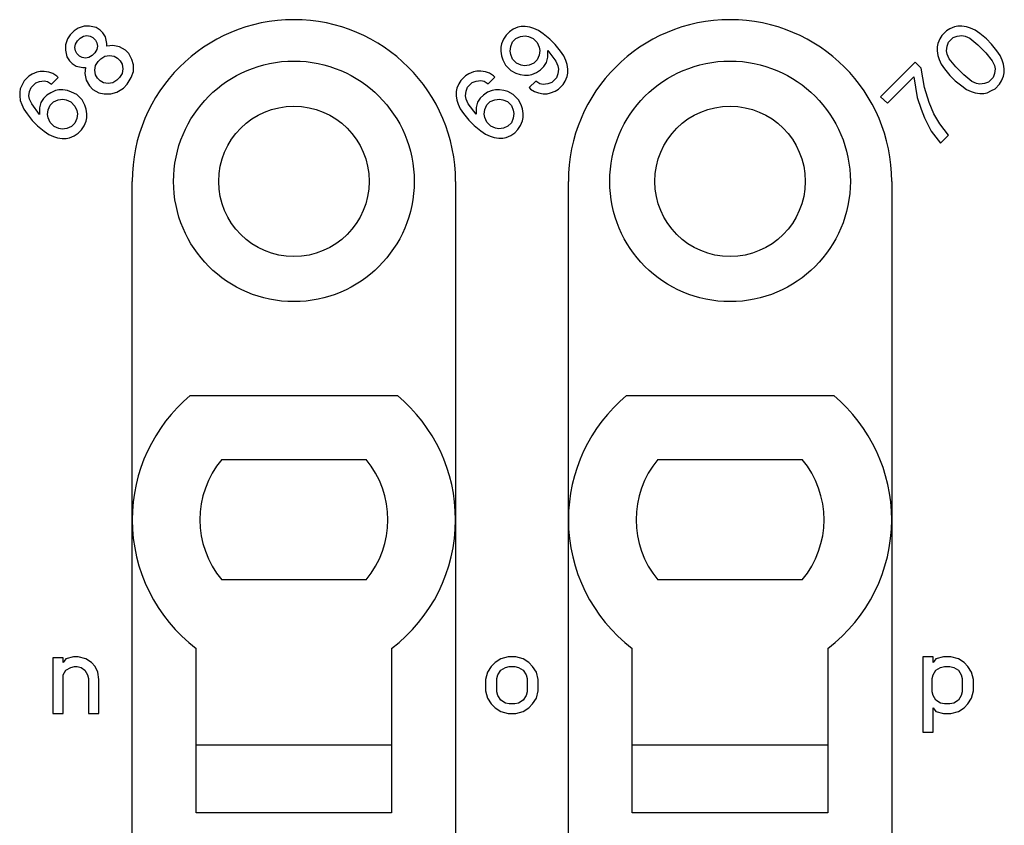
# Model space of a CAD drawing. Units: inches. Extents: x -243 to -33, y 82 to 379.
# Drawn here: x -137 to -124, y 172 to 183 of the extents above; entities that cross this region are included whole.
import ezdxf

# ---------------------------------------------------------------- set-up
doc = ezdxf.new("R2010")
doc.units = ezdxf.units.IN

msp = doc.modelspace()

# ---------------------------------------------------------------- linework, layer by layer
at = {"color": 7, "linetype": 'Continuous'}
for p, q in [((-136.396, 182.543), (-136.449, 182.507)), ((-136.316, 182.569), (-136.396, 182.543)), ((-136.245, 182.569), (-136.316, 182.569)), ((-136.157, 182.551), (-136.245, 182.569)), ((-136.104, 182.516), (-136.157, 182.551)), ((-130.609, 182.529), (-130.662, 182.494)), ((-130.547, 182.556), (-130.609, 182.529)), ((-130.503, 182.565), (-130.547, 182.556)), ((-130.45, 182.565), (-130.503, 182.565)), ((-130.388, 182.556), (-130.45, 182.565)), ((-130.335, 182.538), (-130.388, 182.556)), ((-130.273, 182.512), (-130.335, 182.538)), ((-124.804, 182.534), (-124.849, 182.507)), ((-124.743, 182.56), (-124.804, 182.534)), ((-124.698, 182.569), (-124.743, 182.56)), ((-124.645, 182.569), (-124.698, 182.569)), ((-124.583, 182.56), (-124.645, 182.569)), ((-124.53, 182.543), (-124.583, 182.56)), ((-124.469, 182.516), (-124.53, 182.543)), ((-136.537, 182.401), (-136.564, 182.322)), ((-136.502, 182.454), (-136.537, 182.401)), ((-136.449, 182.507), (-136.502, 182.454)), ((-136.404, 182.375), (-136.369, 182.41)), ((-136.369, 182.41), (-136.325, 182.437)), ((-136.325, 182.437), (-136.281, 182.445)), ((-136.281, 182.445), (-136.237, 182.437)), ((-136.237, 182.437), (-136.201, 182.419)), ((-136.201, 182.419), (-136.166, 182.384)), ((-136.069, 182.481), (-136.104, 182.516)), ((-136.033, 182.428), (-136.069, 182.481)), ((-136.016, 182.339), (-136.033, 182.428)), ((-130.741, 182.397), (-130.768, 182.335)), ((-130.706, 182.45), (-130.741, 182.397)), ((-130.662, 182.494), (-130.706, 182.45)), ((-130.618, 182.361), (-130.574, 182.406)), ((-130.574, 182.406), (-130.512, 182.432)), ((-130.512, 182.432), (-130.45, 182.441)), ((-130.45, 182.441), (-130.406, 182.432)), ((-130.406, 182.432), (-130.344, 182.406)), ((-130.344, 182.406), (-130.291, 182.353)), ((-130.211, 182.468), (-130.273, 182.512)), ((-130.123, 182.397), (-130.211, 182.468)), ((-130.052, 182.326), (-130.123, 182.397)), ((-124.937, 182.401), (-124.964, 182.339)), ((-124.911, 182.445), (-124.937, 182.401)), ((-124.849, 182.507), (-124.911, 182.445)), ((-124.822, 182.357), (-124.76, 182.419)), ((-124.76, 182.419), (-124.707, 182.437)), ((-124.707, 182.437), (-124.645, 182.445)), ((-124.645, 182.445), (-124.601, 182.437)), ((-124.601, 182.437), (-124.539, 182.41)), ((-124.539, 182.41), (-124.433, 182.322)), ((-124.407, 182.472), (-124.469, 182.516)), ((-124.318, 182.401), (-124.407, 182.472)), ((-124.248, 182.331), (-124.318, 182.401)), ((-136.564, 182.322), (-136.564, 182.251)), ((-136.44, 182.286), (-136.431, 182.331)), ((-136.431, 182.242), (-136.44, 182.286)), ((-136.431, 182.331), (-136.404, 182.375)), ((-136.166, 182.384), (-136.148, 182.348)), ((-136.148, 182.348), (-136.139, 182.304)), ((-136.139, 182.304), (-136.148, 182.26)), ((-136.016, 182.304), (-136.016, 182.339)), ((-135.936, 182.313), (-136.016, 182.304)), ((-135.848, 182.295), (-135.936, 182.313)), ((-135.768, 182.251), (-135.848, 182.295)), ((-130.768, 182.335), (-130.777, 182.291)), ((-130.777, 182.291), (-130.777, 182.238)), ((-130.653, 182.238), (-130.644, 182.3)), ((-130.644, 182.3), (-130.618, 182.361)), ((-130.291, 182.353), (-130.264, 182.291)), ((-130.264, 182.291), (-130.255, 182.247)), ((-129.981, 182.238), (-130.052, 182.326)), ((-124.964, 182.339), (-124.972, 182.295)), ((-124.972, 182.295), (-124.972, 182.242)), ((-124.849, 182.242), (-124.84, 182.304)), ((-124.84, 182.304), (-124.822, 182.357)), ((-124.433, 182.322), (-124.327, 182.216)), ((-124.177, 182.242), (-124.248, 182.331)), ((-136.564, 182.251), (-136.546, 182.163)), ((-136.546, 182.163), (-136.511, 182.11)), ((-136.413, 182.207), (-136.431, 182.242)), ((-136.378, 182.171), (-136.413, 182.207)), ((-136.343, 182.154), (-136.378, 182.171)), ((-136.298, 182.145), (-136.343, 182.154)), ((-136.254, 182.154), (-136.298, 182.145)), ((-136.21, 182.18), (-136.254, 182.154)), ((-136.175, 182.216), (-136.21, 182.18)), ((-136.148, 182.26), (-136.175, 182.216)), ((-136.13, 182.101), (-136.095, 182.136)), ((-136.095, 182.136), (-136.042, 182.171)), ((-136.042, 182.171), (-135.98, 182.18)), ((-135.98, 182.18), (-135.918, 182.171)), ((-135.918, 182.171), (-135.874, 182.145)), ((-135.874, 182.145), (-135.839, 182.11)), ((-135.724, 182.207), (-135.768, 182.251)), ((-135.68, 182.127), (-135.724, 182.207)), ((-130.777, 182.238), (-130.768, 182.176)), ((-130.768, 182.176), (-130.75, 182.123)), ((-130.644, 182.194), (-130.653, 182.238)), ((-130.618, 182.132), (-130.644, 182.194)), ((-130.264, 182.185), (-130.291, 182.123)), ((-130.255, 182.247), (-130.264, 182.185)), ((-130.167, 182.087), (-130.149, 182.158)), ((-130.149, 182.247), (-130.043, 182.105)), ((-130.149, 182.158), (-130.149, 182.247)), ((-129.937, 182.176), (-129.981, 182.238)), ((-129.911, 182.114), (-129.937, 182.176)), ((-124.972, 182.242), (-124.964, 182.18)), ((-124.964, 182.18), (-124.946, 182.127)), ((-124.84, 182.198), (-124.849, 182.242)), ((-124.813, 182.136), (-124.84, 182.198)), ((-124.725, 182.03), (-124.813, 182.136)), ((-124.327, 182.216), (-124.239, 182.11)), ((-124.133, 182.18), (-124.177, 182.242)), ((-124.106, 182.118), (-124.133, 182.18)), ((-136.511, 182.11), (-136.475, 182.074)), ((-136.475, 182.074), (-136.422, 182.039)), ((-136.422, 182.039), (-136.334, 182.021)), ((-136.334, 182.021), (-136.298, 182.021)), ((-136.298, 182.021), (-136.307, 181.942)), ((-136.175, 181.986), (-136.166, 182.048)), ((-136.166, 182.048), (-136.13, 182.101)), ((-135.839, 182.11), (-135.812, 182.065)), ((-135.812, 182.065), (-135.803, 182.003)), ((-135.803, 182.003), (-135.812, 181.942)), ((-135.662, 182.057), (-135.68, 182.127)), ((-135.662, 181.968), (-135.662, 182.057)), ((-130.75, 182.123), (-130.715, 182.052)), ((-130.715, 182.052), (-130.644, 181.981)), ((-130.565, 182.079), (-130.618, 182.132)), ((-130.503, 182.052), (-130.565, 182.079)), ((-130.459, 182.043), (-130.503, 182.052)), ((-130.397, 182.052), (-130.459, 182.043)), ((-130.335, 182.079), (-130.397, 182.052)), ((-130.291, 182.123), (-130.335, 182.079)), ((-130.246, 181.99), (-130.202, 182.034)), ((-130.202, 182.034), (-130.167, 182.087)), ((-130.043, 182.105), (-130.017, 182.043)), ((-130.017, 182.043), (-130.008, 181.999)), ((-129.893, 182.061), (-129.911, 182.114)), ((-129.884, 181.999), (-129.893, 182.061)), ((-125.264, 182.092), (-125.724, 181.632)), ((-125.185, 182.012), (-125.264, 182.092)), ((-125.14, 181.756), (-125.185, 182.012)), ((-124.946, 182.127), (-124.919, 182.065)), ((-124.919, 182.065), (-124.875, 182.003)), ((-124.875, 182.003), (-124.804, 181.915)), ((-124.619, 181.924), (-124.725, 182.03)), ((-124.239, 182.11), (-124.212, 182.048)), ((-124.212, 182.048), (-124.203, 182.003)), ((-124.203, 182.003), (-124.212, 181.942)), ((-124.089, 182.065), (-124.106, 182.118)), ((-124.08, 182.003), (-124.089, 182.065)), ((-124.08, 181.95), (-124.08, 182.003)), ((-137.05, 181.906), (-137.112, 181.844)), ((-137.006, 181.933), (-137.05, 181.906)), ((-136.944, 181.959), (-137.006, 181.933)), ((-136.899, 181.968), (-136.944, 181.959)), ((-136.846, 181.968), (-136.899, 181.968)), ((-136.785, 181.959), (-136.846, 181.968)), ((-136.732, 181.942), (-136.785, 181.959)), ((-136.749, 181.8), (-136.661, 181.889)), ((-136.678, 181.906), (-136.732, 181.942)), ((-136.661, 181.889), (-136.678, 181.906)), ((-136.307, 181.942), (-136.29, 181.853)), ((-136.166, 181.924), (-136.175, 181.986)), ((-136.139, 181.88), (-136.166, 181.924)), ((-136.104, 181.844), (-136.139, 181.88)), ((-135.848, 181.889), (-135.883, 181.853)), ((-135.812, 181.942), (-135.848, 181.889)), ((-135.742, 181.8), (-135.689, 181.889)), ((-135.689, 181.889), (-135.662, 181.968)), ((-131.245, 181.911), (-131.307, 181.849)), ((-131.201, 181.937), (-131.245, 181.911)), ((-131.139, 181.964), (-131.201, 181.937)), ((-131.095, 181.973), (-131.139, 181.964)), ((-131.042, 181.973), (-131.095, 181.973)), ((-130.98, 181.964), (-131.042, 181.973)), ((-130.927, 181.946), (-130.98, 181.964)), ((-130.945, 181.805), (-130.856, 181.893)), ((-130.874, 181.911), (-130.927, 181.946)), ((-130.856, 181.893), (-130.874, 181.911)), ((-130.644, 181.981), (-130.574, 181.946)), ((-130.574, 181.946), (-130.52, 181.928)), ((-130.52, 181.928), (-130.459, 181.919)), ((-130.459, 181.919), (-130.406, 181.919)), ((-130.406, 181.919), (-130.361, 181.928)), ((-130.361, 181.928), (-130.3, 181.955)), ((-130.3, 181.955), (-130.246, 181.99)), ((-130.034, 181.884), (-130.096, 181.822)), ((-130.017, 181.937), (-130.034, 181.884)), ((-130.008, 181.999), (-130.017, 181.937)), ((-129.919, 181.84), (-129.893, 181.902)), ((-129.893, 181.902), (-129.884, 181.946)), ((-129.884, 181.946), (-129.884, 181.999)), ((-125.635, 181.544), (-125.282, 181.897)), ((-125.282, 181.897), (-125.238, 181.623)), ((-124.804, 181.915), (-124.734, 181.844)), ((-124.513, 181.836), (-124.619, 181.924)), ((-124.23, 181.889), (-124.292, 181.827)), ((-124.212, 181.942), (-124.23, 181.889)), ((-124.115, 181.844), (-124.089, 181.906)), ((-124.089, 181.906), (-124.08, 181.95)), ((-137.138, 181.8), (-137.165, 181.738)), ((-137.112, 181.844), (-137.138, 181.8)), ((-137.041, 181.703), (-137.023, 181.756)), ((-137.023, 181.756), (-136.961, 181.818)), ((-136.961, 181.818), (-136.908, 181.836)), ((-136.908, 181.836), (-136.846, 181.844)), ((-136.846, 181.844), (-136.802, 181.836)), ((-136.802, 181.836), (-136.749, 181.8)), ((-136.29, 181.853), (-136.245, 181.774)), ((-136.245, 181.774), (-136.201, 181.729)), ((-136.06, 181.818), (-136.104, 181.844)), ((-135.998, 181.809), (-136.06, 181.818)), ((-135.936, 181.818), (-135.998, 181.809)), ((-135.883, 181.853), (-135.936, 181.818)), ((-135.883, 181.694), (-135.795, 181.747)), ((-135.795, 181.747), (-135.742, 181.8)), ((-131.36, 181.743), (-131.369, 181.699)), ((-131.334, 181.805), (-131.36, 181.743)), ((-131.307, 181.849), (-131.334, 181.805)), ((-131.236, 181.707), (-131.219, 181.76)), ((-131.219, 181.76), (-131.157, 181.822)), ((-131.157, 181.822), (-131.104, 181.84)), ((-131.104, 181.84), (-131.042, 181.849)), ((-131.042, 181.849), (-130.998, 181.84)), ((-130.998, 181.84), (-130.945, 181.805)), ((-130.308, 181.84), (-130.397, 181.752)), ((-130.397, 181.752), (-130.379, 181.734)), ((-130.255, 181.805), (-130.308, 181.84)), ((-130.211, 181.796), (-130.255, 181.805)), ((-130.149, 181.805), (-130.211, 181.796)), ((-130.096, 181.822), (-130.149, 181.805)), ((-130.008, 181.734), (-129.946, 181.796)), ((-129.946, 181.796), (-129.919, 181.84)), ((-125.078, 181.553), (-125.14, 181.756)), ((-124.734, 181.844), (-124.645, 181.774)), ((-124.645, 181.774), (-124.583, 181.729)), ((-124.451, 181.809), (-124.513, 181.836)), ((-124.407, 181.8), (-124.451, 181.809)), ((-124.345, 181.809), (-124.407, 181.8)), ((-124.292, 181.827), (-124.345, 181.809)), ((-124.203, 181.738), (-124.142, 181.8)), ((-124.142, 181.8), (-124.115, 181.844)), ((-137.165, 181.738), (-137.173, 181.694)), ((-137.173, 181.694), (-137.173, 181.641)), ((-137.173, 181.641), (-137.165, 181.579)), ((-137.05, 181.641), (-137.041, 181.703)), ((-137.041, 181.597), (-137.05, 181.641)), ((-136.811, 181.65), (-136.855, 181.606)), ((-136.758, 181.685), (-136.811, 181.65)), ((-136.696, 181.712), (-136.758, 181.685)), ((-136.652, 181.721), (-136.696, 181.712)), ((-136.599, 181.721), (-136.652, 181.721)), ((-136.537, 181.712), (-136.599, 181.721)), ((-136.484, 181.694), (-136.537, 181.712)), ((-136.413, 181.659), (-136.484, 181.694)), ((-136.343, 181.588), (-136.413, 181.659)), ((-136.201, 181.729), (-136.122, 181.685)), ((-136.122, 181.685), (-136.051, 181.668)), ((-136.051, 181.668), (-135.963, 181.668)), ((-135.963, 181.668), (-135.883, 181.694)), ((-131.369, 181.699), (-131.369, 181.645)), ((-131.369, 181.645), (-131.36, 181.584)), ((-131.245, 181.645), (-131.236, 181.707)), ((-131.236, 181.601), (-131.245, 181.645)), ((-131.007, 181.654), (-131.051, 181.61)), ((-130.954, 181.69), (-131.007, 181.654)), ((-130.892, 181.716), (-130.954, 181.69)), ((-130.848, 181.725), (-130.892, 181.716)), ((-130.794, 181.725), (-130.848, 181.725)), ((-130.733, 181.716), (-130.794, 181.725)), ((-130.68, 181.699), (-130.733, 181.716)), ((-130.609, 181.663), (-130.68, 181.699)), ((-130.538, 181.592), (-130.609, 181.663)), ((-130.379, 181.734), (-130.326, 181.699)), ((-130.326, 181.699), (-130.273, 181.681)), ((-130.273, 181.681), (-130.211, 181.672)), ((-130.211, 181.672), (-130.158, 181.672)), ((-130.158, 181.672), (-130.114, 181.681)), ((-130.114, 181.681), (-130.052, 181.707)), ((-130.052, 181.707), (-130.008, 181.734)), ((-125.724, 181.632), (-125.635, 181.544)), ((-125.238, 181.623), (-125.185, 181.464)), ((-124.583, 181.729), (-124.522, 181.703)), ((-124.522, 181.703), (-124.469, 181.685)), ((-124.469, 181.685), (-124.407, 181.676)), ((-124.407, 181.676), (-124.354, 181.676)), ((-124.354, 181.676), (-124.309, 181.685)), ((-124.309, 181.685), (-124.248, 181.712)), ((-124.248, 181.712), (-124.203, 181.738)), ((-137.165, 181.579), (-137.147, 181.526)), ((-137.147, 181.526), (-137.12, 181.464)), ((-137.014, 181.535), (-137.041, 181.597)), ((-136.908, 181.394), (-137.014, 181.535)), ((-136.891, 181.553), (-136.908, 181.482)), ((-136.908, 181.482), (-136.908, 181.394)), ((-136.855, 181.606), (-136.891, 181.553)), ((-136.793, 181.455), (-136.767, 181.517)), ((-136.767, 181.517), (-136.723, 181.562)), ((-136.723, 181.562), (-136.661, 181.588)), ((-136.661, 181.588), (-136.599, 181.597)), ((-136.599, 181.597), (-136.555, 181.588)), ((-136.555, 181.588), (-136.493, 181.562)), ((-136.493, 181.562), (-136.44, 181.508)), ((-136.44, 181.508), (-136.413, 181.447)), ((-136.307, 181.517), (-136.343, 181.588)), ((-136.29, 181.464), (-136.307, 181.517)), ((-131.36, 181.584), (-131.343, 181.531)), ((-131.343, 181.531), (-131.316, 181.469)), ((-131.21, 181.539), (-131.236, 181.601)), ((-131.104, 181.398), (-131.21, 181.539)), ((-131.086, 181.557), (-131.104, 181.486)), ((-131.104, 181.486), (-131.104, 181.398)), ((-131.051, 181.61), (-131.086, 181.557)), ((-130.989, 181.46), (-130.962, 181.522)), ((-130.962, 181.522), (-130.918, 181.566)), ((-130.918, 181.566), (-130.856, 181.592)), ((-130.856, 181.592), (-130.794, 181.601)), ((-130.794, 181.601), (-130.75, 181.592)), ((-130.75, 181.592), (-130.688, 181.566)), ((-130.688, 181.566), (-130.635, 181.513)), ((-130.635, 181.513), (-130.609, 181.451)), ((-130.503, 181.522), (-130.538, 181.592)), ((-130.485, 181.469), (-130.503, 181.522)), ((-125.017, 181.402), (-125.078, 181.553)), ((-137.12, 181.464), (-137.076, 181.402)), ((-137.076, 181.402), (-137.006, 181.314)), ((-136.802, 181.394), (-136.793, 181.455)), ((-136.793, 181.349), (-136.802, 181.394)), ((-136.767, 181.288), (-136.793, 181.349)), ((-136.413, 181.447), (-136.404, 181.402)), ((-136.404, 181.402), (-136.413, 181.341)), ((-136.281, 181.402), (-136.29, 181.464)), ((-136.29, 181.305), (-136.281, 181.349)), ((-136.281, 181.349), (-136.281, 181.402)), ((-131.316, 181.469), (-131.272, 181.407)), ((-131.272, 181.407), (-131.201, 181.318)), ((-130.998, 181.398), (-130.989, 181.46)), ((-130.989, 181.354), (-130.998, 181.398)), ((-130.962, 181.292), (-130.989, 181.354)), ((-130.609, 181.451), (-130.6, 181.407)), ((-130.6, 181.407), (-130.609, 181.345)), ((-130.476, 181.407), (-130.485, 181.469)), ((-130.485, 181.31), (-130.476, 181.354)), ((-130.476, 181.354), (-130.476, 181.407)), ((-125.185, 181.464), (-125.14, 181.349)), ((-125.14, 181.349), (-125.052, 181.173)), ((-124.937, 181.27), (-125.017, 181.402)), ((-137.006, 181.314), (-136.935, 181.243)), ((-136.935, 181.243), (-136.846, 181.173)), ((-136.714, 181.234), (-136.767, 181.288)), ((-136.652, 181.208), (-136.714, 181.234)), ((-136.484, 181.234), (-136.546, 181.208)), ((-136.44, 181.279), (-136.484, 181.234)), ((-136.413, 181.341), (-136.44, 181.279)), ((-136.351, 181.19), (-136.316, 181.243)), ((-136.316, 181.243), (-136.29, 181.305)), ((-131.201, 181.318), (-131.13, 181.248)), ((-131.13, 181.248), (-131.042, 181.177)), ((-130.909, 181.239), (-130.962, 181.292)), ((-130.848, 181.212), (-130.909, 181.239)), ((-130.68, 181.239), (-130.741, 181.212)), ((-130.635, 181.283), (-130.68, 181.239)), ((-130.609, 181.345), (-130.635, 181.283)), ((-130.547, 181.195), (-130.512, 181.248)), ((-130.512, 181.248), (-130.485, 181.31)), ((-124.822, 181.12), (-124.937, 181.27)), ((-136.846, 181.173), (-136.785, 181.128)), ((-136.785, 181.128), (-136.723, 181.102)), ((-136.723, 181.102), (-136.67, 181.084)), ((-136.608, 181.199), (-136.652, 181.208)), ((-136.546, 181.208), (-136.608, 181.199)), ((-136.511, 181.084), (-136.449, 181.111)), ((-136.449, 181.111), (-136.396, 181.146)), ((-136.396, 181.146), (-136.351, 181.19)), ((-131.042, 181.177), (-130.98, 181.133)), ((-130.98, 181.133), (-130.918, 181.106)), ((-130.918, 181.106), (-130.865, 181.089)), ((-130.865, 181.089), (-130.803, 181.08)), ((-130.803, 181.204), (-130.848, 181.212)), ((-130.741, 181.212), (-130.803, 181.204)), ((-130.75, 181.08), (-130.706, 181.089)), ((-130.706, 181.089), (-130.644, 181.115)), ((-130.644, 181.115), (-130.591, 181.151)), ((-130.591, 181.151), (-130.547, 181.195)), ((-125.052, 181.173), (-124.928, 181.014)), ((-124.928, 181.014), (-124.822, 181.12)), ((-136.67, 181.084), (-136.608, 181.075)), ((-136.608, 181.075), (-136.555, 181.075)), ((-136.555, 181.075), (-136.511, 181.084)), ((-130.803, 181.08), (-130.75, 181.08)), ((-135.677, 170.006), (-135.677, 180.506)), ((-131.377, 180.506), (-131.377, 170.006)), ((-129.877, 170.006), (-129.877, 180.506)), ((-125.577, 180.506), (-125.577, 170.006)), ((-134.905, 177.656), (-132.148, 177.656)), ((-129.105, 177.656), (-126.348, 177.656)), ((-134.487, 176.806), (-132.566, 176.806)), ((-128.687, 176.806), (-126.766, 176.806)), ((-132.566, 175.206), (-134.487, 175.206)), ((-126.766, 175.206), (-128.687, 175.206)), ((-134.827, 172.106), (-134.827, 174.293)), ((-132.227, 174.293), (-132.227, 172.106)), ((-129.027, 172.106), (-129.027, 174.293)), ((-126.427, 174.293), (-126.427, 172.106)), ((-136.733, 174.168), (-136.733, 173.431)), ((-136.595, 174.168), (-136.733, 174.168)), ((-136.595, 174.106), (-136.595, 174.168)), ((-136.558, 174.156), (-136.595, 174.106)), ((-136.458, 174.181), (-136.558, 174.156)), ((-136.395, 174.181), (-136.458, 174.181)), ((-136.295, 174.156), (-136.395, 174.181)), ((-136.22, 174.106), (-136.295, 174.156)), ((-130.777, 174.156), (-130.852, 174.106)), ((-130.677, 174.181), (-130.777, 174.156)), ((-130.577, 174.181), (-130.677, 174.181)), ((-130.477, 174.156), (-130.577, 174.181)), ((-130.402, 174.106), (-130.477, 174.156)), ((-125.164, 174.181), (-125.164, 173.181)), ((-125.027, 174.181), (-125.164, 174.181)), ((-125.027, 174.106), (-125.027, 174.181)), ((-124.989, 174.156), (-125.027, 174.106)), ((-124.889, 174.181), (-124.989, 174.156)), ((-124.789, 174.181), (-124.889, 174.181)), ((-124.689, 174.156), (-124.789, 174.181)), ((-124.614, 174.106), (-124.689, 174.156)), ((-136.558, 174.006), (-136.495, 174.043)), ((-136.495, 174.043), (-136.445, 174.056)), ((-136.445, 174.056), (-136.408, 174.056)), ((-136.408, 174.056), (-136.358, 174.043)), ((-136.358, 174.043), (-136.308, 174.006)), ((-136.17, 174.056), (-136.22, 174.106)), ((-136.133, 173.981), (-136.17, 174.056)), ((-130.902, 174.056), (-130.952, 173.981)), ((-130.852, 174.106), (-130.902, 174.056)), ((-130.777, 174.006), (-130.714, 174.043)), ((-130.714, 174.043), (-130.664, 174.056)), ((-130.664, 174.056), (-130.589, 174.056)), ((-130.589, 174.056), (-130.539, 174.043)), ((-130.539, 174.043), (-130.477, 174.006)), ((-130.352, 174.056), (-130.402, 174.106)), ((-130.302, 173.981), (-130.352, 174.056)), ((-124.989, 174.006), (-124.927, 174.043)), ((-124.927, 174.043), (-124.877, 174.056)), ((-124.877, 174.056), (-124.802, 174.056)), ((-124.802, 174.056), (-124.752, 174.043)), ((-124.752, 174.043), (-124.689, 174.006)), ((-124.564, 174.056), (-124.614, 174.106)), ((-124.514, 173.981), (-124.564, 174.056)), ((-136.595, 173.943), (-136.558, 174.006)), ((-136.595, 173.431), (-136.595, 173.943)), ((-136.308, 174.006), (-136.27, 173.943)), ((-136.27, 173.943), (-136.258, 173.893)), ((-136.258, 173.893), (-136.258, 173.431)), ((-136.12, 173.881), (-136.133, 173.981)), ((-130.952, 173.981), (-130.977, 173.881)), ((-130.827, 173.893), (-130.814, 173.943)), ((-130.827, 173.718), (-130.827, 173.893)), ((-130.814, 173.943), (-130.777, 174.006)), ((-130.477, 174.006), (-130.439, 173.943)), ((-130.439, 173.943), (-130.427, 173.893)), ((-130.427, 173.893), (-130.427, 173.718)), ((-130.277, 173.881), (-130.302, 173.981)), ((-125.039, 173.893), (-125.027, 173.943)), ((-125.039, 173.718), (-125.039, 173.893)), ((-125.027, 173.943), (-124.989, 174.006)), ((-124.689, 174.006), (-124.652, 173.943)), ((-124.652, 173.943), (-124.639, 173.893)), ((-124.639, 173.893), (-124.639, 173.718)), ((-124.489, 173.881), (-124.514, 173.981)), ((-136.12, 173.431), (-136.12, 173.881)), ((-130.977, 173.881), (-130.977, 173.731)), ((-130.277, 173.731), (-130.277, 173.881)), ((-124.489, 173.731), (-124.489, 173.881)), ((-130.977, 173.731), (-130.952, 173.631)), ((-130.952, 173.631), (-130.902, 173.556)), ((-130.814, 173.668), (-130.827, 173.718)), ((-130.777, 173.606), (-130.814, 173.668)), ((-130.439, 173.668), (-130.477, 173.606)), ((-130.427, 173.718), (-130.439, 173.668)), ((-130.352, 173.556), (-130.302, 173.631)), ((-130.302, 173.631), (-130.277, 173.731)), ((-125.027, 173.668), (-125.039, 173.718)), ((-124.989, 173.606), (-125.027, 173.668)), ((-124.652, 173.668), (-124.689, 173.606)), ((-124.639, 173.718), (-124.652, 173.668)), ((-124.564, 173.556), (-124.514, 173.631)), ((-124.514, 173.631), (-124.489, 173.731)), ((-130.902, 173.556), (-130.852, 173.506)), ((-130.852, 173.506), (-130.777, 173.456)), ((-130.714, 173.568), (-130.777, 173.606)), ((-130.664, 173.556), (-130.714, 173.568)), ((-130.589, 173.556), (-130.664, 173.556)), ((-130.539, 173.568), (-130.589, 173.556)), ((-130.477, 173.606), (-130.539, 173.568)), ((-130.477, 173.456), (-130.402, 173.506)), ((-130.402, 173.506), (-130.352, 173.556)), ((-125.027, 173.181), (-125.027, 173.506)), ((-125.027, 173.506), (-124.989, 173.456)), ((-124.927, 173.568), (-124.989, 173.606)), ((-124.877, 173.556), (-124.927, 173.568)), ((-124.802, 173.556), (-124.877, 173.556)), ((-124.752, 173.568), (-124.802, 173.556)), ((-124.689, 173.606), (-124.752, 173.568)), ((-124.689, 173.456), (-124.614, 173.506)), ((-124.614, 173.506), (-124.564, 173.556)), ((-136.733, 173.431), (-136.595, 173.431)), ((-136.258, 173.431), (-136.12, 173.431)), ((-130.777, 173.456), (-130.677, 173.431)), ((-130.677, 173.431), (-130.577, 173.431)), ((-130.577, 173.431), (-130.477, 173.456)), ((-124.989, 173.456), (-124.889, 173.431)), ((-124.889, 173.431), (-124.789, 173.431)), ((-124.789, 173.431), (-124.689, 173.456)), ((-125.164, 173.181), (-125.027, 173.181)), ((-132.227, 173.006), (-134.827, 173.006)), ((-126.427, 173.006), (-129.027, 173.006)), ((-132.227, 172.106), (-134.827, 172.106)), ((-126.427, 172.106), (-129.027, 172.106))]:
    msp.add_line(p, q, dxfattribs=at)
for centre, radius in [((-133.527, 180.506), 1.6), ((-127.727, 180.506), 1.6), ((-133.527, 180.506), 1), ((-127.727, 180.506), 1)]:
    msp.add_circle(centre, radius, dxfattribs=at)
for centre, radius, start, end in [((-133.527, 180.506), 2.15, 0, 180), ((-127.727, 180.506), 2.15, 0, 180), ((-133.527, 176.006), 2.15, 129.8753, 180), ((-133.527, 176.006), 2.15, 0, 50.1247), ((-127.727, 176.006), 2.15, 129.8753, 180), ((-127.727, 176.006), 2.15, 0, 50.1247), ((-133.527, 176.006), 1.25, 140.2082, 219.7918), ((-133.527, 176.006), 1.25, 320.2082, 39.7918), ((-127.727, 176.006), 1.25, 140.2082, 219.7918), ((-127.727, 176.006), 1.25, 320.2082, 39.7918), ((-133.527, 176.006), 2.15, 180, 232.7963), ((-133.527, 176.006), 2.15, 307.2037, 0), ((-127.727, 176.006), 2.15, 180, 232.7963), ((-127.727, 176.006), 2.15, 307.2037, 0)]:
    msp.add_arc(centre, radius, start, end, dxfattribs=at)

doc.saveas('drawing.dxf')
